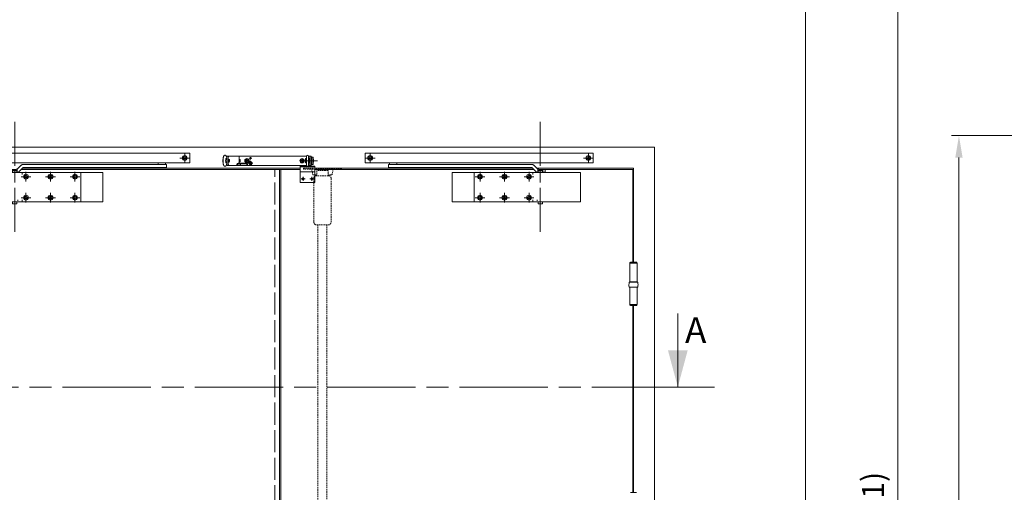
# Model space of a CAD drawing. Units: millimetres. Extents: x 0 to 321, y -11 to 450.
# Drawn here: x 72 to 206, y 128 to 192 of the extents above; entities that cross this region are included whole.
import ezdxf

# ---------------------------------------------------------------- set-up
doc = ezdxf.new("R2010")
doc.units = ezdxf.units.MM
doc.header["$PDMODE"] = 2
doc.header["$PDSIZE"] = 10
for name, pattern in [('AM_ISO02W050', [7.5, 6, -1.5]), ('AM_ISO08W050', [18, 12, -1.5, 3, -1.5]), ('AM_ISO08W050x2', [9, 6, -0.75, 1.5, -0.75])]:
    doc.linetypes.add(name, pattern=pattern)
for name, color, linetype, lineweight in [('AEL-AM_2', 6, 'Continuous', 20), ('AEL-AM_3', 1, 'AM_ISO02W050', 15), ('AEL-AM_5', 3, 'Continuous', 20), ('AM_0', 7, 'Continuous', 40), ('AM_1', 30, 'Continuous', 30), ('AM_10', 7, 'AM_ISO08W050', 40), ('AM_2', 6, 'Continuous', 20), ('AM_5', 3, 'Continuous', 20), ('AM_7', 4, 'AM_ISO08W050', 18), ('DORMANT-AM_3', 1, 'AM_ISO02W050', 15)]:
    doc.layers.add(name, color=color, linetype=linetype, lineweight=lineweight)
doc.layers.add('AM_VIEWS', color=1, linetype='Continuous', lineweight=15, plot=False)
doc.styles.add('ACISOTS', font='arial.ttf', dxfattribs={"height": 1})
doc.styles.get("Standard").update_dxf_attribs({"font": 'arial.ttf'})
doc.dimstyles.new('AM_ISO_MALERBA', dxfattribs={"dimtxt": 3, "dimasz": 3, "dimexe": 1, "dimexo": 1, "dimgap": 1, "dimtad": 1, "dimtoh": 1, "dimtxsty": 'Standard', "dimcen": 0, "dimclrd": 256, "dimclre": 256, "dimclrt": 3, "dimadec": 1, "dimazin": 2, "dimtp": 0.1, "dimtm": 0.1, "dimtfac": 0.71, "dimtmove": 0, "dimatfit": 3, "dimfxl": 1, "dimlwd": -1, "dimlwe": -1, "dimarcsym": 0})

# ---------------------------------------------------------------- blocks, each defined once
blk = doc.blocks.new('*D30')
at = {"layer": 'AEL-AM_5', "linetype": 'Continuous', "transparency": 16777216}
for p, q in [((211.18, 176.18), (198.69, 176.18)), ((199.69, 173.18), (199.69, 13.47)), ((213.43, 10.47), (198.69, 10.47))]:
    blk.add_line(p, q, dxfattribs=at)
for points in [[(199.19, 173.18), (200.19, 173.18), (199.69, 176.18)], [(199.19, 13.47), (200.19, 13.47), (199.69, 10.47)]]:
    blk.add_solid(points, dxfattribs=at)
at = {"layer": 'Defpoints', "color": 0, "linetype": 'Continuous', "transparency": 16777216}
for p in [(212.18, 176.18), (199.69, 10.47), (214.43, 10.47)]:
    blk.add_point(p, dxfattribs=at)
at = {"layer": 'AEL-AM_5', "color": 3, "linetype": 'Continuous', "transparency": 16777216, "insert": (196.72, 93.32), "char_height": 3, "attachment_point": 5, "rotation": 90}
blk.add_mtext('Hauteur Passage = HO - 7 (2033)', dxfattribs=at)
blk = doc.blocks.new('*D34')
at = {"layer": 'AEL-AM_5', "linetype": 'Continuous', "transparency": 16777216}
for p, q in [((211.93, 205.18), (190.36, 205.18)), ((191.36, 13.47), (191.36, 202.18)), ((219.68, 10.47), (190.36, 10.47))]:
    blk.add_line(p, q, dxfattribs=at)
for points in [[(190.86, 202.18), (191.86, 202.18), (191.36, 205.18)], [(190.86, 13.47), (191.86, 13.47), (191.36, 10.47)]]:
    blk.add_solid(points, dxfattribs=at)
at = {"layer": 'Defpoints', "color": 0, "linetype": 'Continuous', "transparency": 16777216}
for p in [(191.36, 205.18), (212.93, 205.18), (220.68, 10.47)]:
    blk.add_point(p, dxfattribs=at)
at = {"layer": 'AEL-AM_5', "color": 3, "linetype": 'Continuous', "transparency": 16777216, "insert": (188.39, 97.11), "char_height": 3, "attachment_point": 5, "rotation": 90}
blk.add_mtext('Hauteur Hors-tout = HO + 51 (2091)', dxfattribs=at)
blk = doc.blocks.new('coupeaa')
at = {"layer": 'AM_5'}
for p, q in [((-103.51, 0), (-103.51, 10)), ((3.17, 0), (3.17, 10)), ((8.17, 0), (-1.83, 0)), ((-108.51, 0), (-98.51, 0))]:
    blk.add_line(p, q, dxfattribs=at)
blk.add_trace([(-104.85, 5), (-102.17, 5), (-103.51, 0)], dxfattribs=at)
at = {"layer": 'AM_5', "extrusion": (-2.44921e-17, -5.56889e-30, -1)}
blk.add_trace([(-4.51, 5), (-1.83, 5), (-3.17, 0)], dxfattribs=at)
at = {"layer": 'AM_7', "linetype": 'AM_ISO08W050'}
blk.add_line((-98.51, 0), (-1.83, 0), dxfattribs=at)
at = {"layer": 'AM_10', "color": 3, "char_height": 3.5, "attachment_point": 5, "style": 'ACISOTS'}
for insert in [(-106.81, 8.17), (5.6, 7.76)]:
    blk.add_mtext('{\\fArial|b0|i0|c0|p34;A}', dxfattribs=dict(at, insert=insert))
blk = doc.blocks.new('SELECTEUR SF03')
at = {"layer": 'AEL-AM_2', "linetype": 'Continuous'}
for p, q in [((-7.2, 1.62), (-7, 1.62)), ((-5.55, 1.62), (-7, 1.62)), ((-5.55, 1.62), (-5.55, 1.62)), ((-5.52, 1.62), (-5.55, 1.62)), ((-5.55, 1.62), (-5.55, 0.68)), ((3.58, 1.62), (-5.52, 1.62)), ((3.58, 0.4), (3.58, 1.6)), ((4.02, 1.62), (3.87, 1.62)), ((3.88, 0.4), (3.88, 1.6)), ((4.05, 1.62), (4.02, 1.62)), ((4.05, 1.62), (4.25, 1.62)), ((4.05, 1.62), (4.05, 0.37)), ((4.25, 0.37), (4.25, 1.62)), ((4.27, 1.5), (4.25, 1.5)), ((4.3, 1.5), (4.27, 1.5)), ((4.3, 1.5), (4.3, 1.17)), ((4.3, 1.5), (4.5, 1.5)), ((4.5, 0.5), (4.5, 1.5)), ((-7.34, 1.3), (-7.24, 1.3)), ((-7.34, 0.7), (-7.24, 0.7)), ((-7, 0.37), (-7.2, 0.37)), ((-7, 0.37), (-5.9, 0.37)), ((-6.92, 1.17), (-6.97, 1.17)), ((-6.92, 0.82), (-6.97, 0.82)), ((-5.9, 0.55), (-5.9, 0.55)), ((-5.9, 0.55), (-5.9, 0.37)), ((-5.74, 0.37), (-5.9, 0.37)), ((-5.74, 0.55), (-5.74, 0.37)), ((-5.45, 0.37), (-5.74, 0.37)), ((-5.7, 0.68), (-4.52, 0.68)), ((-4.52, 0.58), (-5.7, 0.58)), ((-5.55, 1.15), (-5.45, 1.15)), ((-5.55, 0.85), (-5.45, 0.85)), ((-5.45, 1.15), (-5.45, 0.85)), ((-5.45, 0.55), (-5.45, 0.37)), ((-5.45, 0.37), (-5.45, 0.55)), ((-5.45, 0.37), (-5.4, 0.37)), ((-5.45, 0.37), (-5.45, 0.37)), ((-5.4, 0.55), (-5.4, 0.37)), ((-4.51, 0.37), (-5.4, 0.37)), ((-4.51, 0.37), (-4.51, 0.55)), ((-4.45, 0.37), (-4.51, 0.37)), ((-4.45, 0.37), (-4.45, 0.55)), ((-4.45, 0.37), (3.58, 0.37)), ((-4.25, 0.7), (-4.23, 0.73)), ((-4.24, 0.66), (-4.25, 0.7)), ((-4.21, 0.59), (-4.2, 0.6)), ((-4.21, 0.59), (-4.21, 0.59)), ((-4.2, 0.6), (-3.89, 0.8)), ((-4.17, 0.54), (-4.18, 0.54)), ((-4.16, 0.49), (-4.18, 0.53)), ((-4.16, 0.55), (-4.17, 0.54)), ((-3.85, 0.75), (-4.16, 0.55)), ((-4.12, 0.48), (-4.16, 0.49)), ((-4.15, 0.85), (-4.12, 0.89)), ((-4.12, 0.89), (-4.08, 0.88)), ((-3.93, 0.46), (-3.97, 0.47)), ((-3.93, 0.87), (-3.89, 0.86)), ((-3.9, 0.5), (-3.93, 0.46)), ((-3.89, 0.86), (-3.87, 0.82)), ((-3.89, 0.8), (-3.88, 0.81)), ((-3.88, 0.81), (-3.87, 0.81)), ((-3.84, 0.76), (-3.85, 0.75)), ((-3.84, 0.76), (-3.84, 0.76)), ((-3.8, 0.65), (-3.82, 0.62)), ((-3.81, 0.69), (-3.8, 0.65)), ((2.73, 0.25), (4.72, 0.25)), ((2.73, -1.95), (2.73, 0.25)), ((2.73, 0.17), (4.72, 0.17)), ((3, 1), (3.25, 1)), ((3.48, 1.28), (3.5, 1.3)), ((3.48, 0.73), (3.48, 1.28)), ((3.48, 0.73), (3.5, 0.7)), ((3.5, 1.3), (3.5, 0.7)), ((3.58, 1.3), (3.5, 1.3)), ((3.58, 0.7), (3.5, 0.7)), ((3.87, 0.37), (4.02, 0.37)), ((3.88, 1.3), (4.02, 1.3)), ((3.88, 0.7), (4.02, 0.7)), ((4.02, 0.7), (4.02, 1.3)), ((4.05, 1.15), (4.02, 1.15)), ((4.05, 0.85), (4.02, 0.85)), ((4.05, 0.37), (4.02, 0.37)), ((4.25, 0.37), (4.05, 0.37)), ((4.3, 1.17), (4.25, 1.17)), ((4.3, 0.82), (4.25, 0.82)), ((4.25, 0.5), (4.27, 0.5)), ((4.3, 0.5), (4.27, 0.5)), ((4.3, 1.17), (4.3, 0.82)), ((4.3, 0.82), (4.3, 0.5)), ((4.5, 0.5), (4.3, 0.5)), ((4.55, 1.2), (4.5, 1.2)), ((4.55, 0.8), (4.5, 0.8)), ((4.55, 0.8), (4.55, 1.2)), ((4.72, 0.25), (4.72, -1.95)), ((2.73, -0.51), (4.72, -0.51)), ((4.72, -1.95), (2.73, -1.95))]:
    blk.add_line(p, q, dxfattribs=at)
at = {"layer": 'AEL-AM_2', "linetype": 'Continuous', "flags": 128}
for points in [[(-7.49, 1.75), (-7.5, 1.75), (-7.51, 1.75), (-7.53, 1.75), (-7.54, 1.74), (-7.55, 1.74), (-7.56, 1.73), (-7.58, 1.72), (-7.6, 1.71), (-7.62, 1.7), (-7.63, 1.68), (-7.64, 1.67), (-7.65, 1.65), (-7.67, 1.62), (-7.68, 1.6), (-7.69, 1.57), (-7.7, 1.55), (-7.71, 1.52), (-7.71, 1.49), (-7.72, 1.46), (-7.73, 1.43), (-7.73, 1.39), (-7.74, 1.36), (-7.74, 1.32), (-7.74, 1.29), (-7.75, 1.25), (-7.75, 1.21), (-7.75, 1.17), (-7.76, 1.13), (-7.76, 1.09), (-7.76, 1.05), (-7.76, 1.01), (-7.76, 0.97), (-7.76, 0.93), (-7.76, 0.89), (-7.76, 0.85), (-7.75, 0.81), (-7.75, 0.77), (-7.75, 0.73), (-7.74, 0.7), (-7.74, 0.66), (-7.73, 0.63), (-7.73, 0.59), (-7.72, 0.56), (-7.72, 0.53), (-7.71, 0.5), (-7.7, 0.47), (-7.69, 0.44), (-7.68, 0.42), (-7.67, 0.39), (-7.66, 0.37), (-7.65, 0.34), (-7.64, 0.33), (-7.63, 0.32), (-7.62, 0.3), (-7.6, 0.29), (-7.59, 0.28), (-7.57, 0.27), (-7.54, 0.26), (-7.53, 0.26), (-7.52, 0.25), (-7.5, 0.25), (-7.49, 0.25), (-7.48, 0.25), (-7.46, 0.25), (-7.45, 0.25), (-7.44, 0.26), (-7.41, 0.27), (-7.39, 0.28), (-7.38, 0.29), (-7.36, 0.3), (-7.35, 0.31), (-7.34, 0.33), (-7.33, 0.34), (-7.31, 0.36), (-7.3, 0.39), (-7.29, 0.41), (-7.28, 0.44), (-7.27, 0.47), (-7.27, 0.5), (-7.26, 0.52), (-7.25, 0.56), (-7.25, 0.59), (-7.24, 0.62), (-7.24, 0.66)], [(-7.24, 1.34), (-7.24, 1.38), (-7.25, 1.41), (-7.25, 1.44), (-7.26, 1.47), (-7.26, 1.5), (-7.27, 1.53), (-7.28, 1.55), (-7.29, 1.58), (-7.3, 1.6), (-7.31, 1.63), (-7.32, 1.65), (-7.33, 1.66), (-7.34, 1.67), (-7.35, 1.69), (-7.36, 1.7), (-7.38, 1.71), (-7.39, 1.72), (-7.41, 1.73), (-7.44, 1.74), (-7.45, 1.75), (-7.46, 1.75), (-7.47, 1.75), (-7.49, 1.75)], [(-5.9, 0.55), (-5.9, 0.55), (-5.9, 0.55), (-5.9, 0.55), (-5.9, 0.55), (-5.9, 0.55), (-5.9, 0.55), (-5.9, 0.55), (-5.9, 0.55), (-5.9, 0.55), (-5.9, 0.55), (-5.9, 0.55), (-5.9, 0.55), (-5.9, 0.55), (-5.9, 0.55), (-5.9, 0.55), (-5.9, 0.55), (-5.9, 0.55), (-5.9, 0.55), (-5.9, 0.55), (-5.9, 0.55), (-5.9, 0.55), (-5.9, 0.55), (-5.9, 0.55), (-5.9, 0.55)]]:
    blk.add_lwpolyline(points, dxfattribs=at)
at = {"layer": 'AEL-AM_2', "linetype": 'Continuous'}
for centre, radius in [((-4.02, 1.33), 0.0811), ((-4.5, 1), 0.3), ((-4.5, 1), 0.25), ((-4.5, 1), 0.125), ((-4.02, 0.68), 0.212), ((3, 1), 0.3), ((3, 1), 0.25), ((3, 1), 0.125), ((3.12, -1.45), 0.137), ((4.32, -1.45), 0.137)]:
    blk.add_circle(centre, radius, dxfattribs=at)
for centre, radius, start, end in [((3.73, 1.6), 0.15, 0, 180), ((-5.42, 0.55), 0.025, 90, 180), ((-5.42, 0.55), 0.025, 0, 90), ((-4.02, 0.68), 0.204, 205.284, 222.2178), ((-4.02, 0.68), 0.204, 25.284, 42.2178), ((3.73, 0.4), 0.15, 180, 0)]:
    blk.add_arc(centre, radius, start, end, dxfattribs=at)
for centre, major_axis, ratio, start_param, end_param in [((-7.07, 1), (0, 0.906), 0.202606, 0.809784, 2.331809), ((-6.87, 1), (0, -0.906), 0.202606, 3.951376, 5.473402), ((-7.73, 1), (0, 0.275), 0.202606, 0.271721, 2.869872), ((-7.71, 1), (0, 0.3), 0.202606, 0.815458, 2.326135), ((-7.34, 1), (0, 0.3), 0.202606, 0, 3.141593), ((-7.19, 1), (0, -0.3), 0.202606, 4.257902, 5.166876), ((-6.97, 1), (0, -0.175), 0.202606, 3.141593, 6.283185), ((-5.7, 0.55), (-0.199, 0), 0.629292, 4.712389, 6.268869), ((-5.7, 0.55), (-0.0397, 0), 0.629292, 4.712389, 6.283185), ((-5.43, 0.55), (0, 0.025), 0.979258, 0, 1.570796), ((-4.52, 0.55), (0, -0.125), 0.578959, 1.570796, 3.141593), ((-4.52, 0.55), (0, 0.025), 0.578959, 4.712389, 6.283185)]:
    blk.add_ellipse(centre, major_axis=major_axis, ratio=ratio, start_param=start_param, end_param=end_param, dxfattribs=at)
blk.add_ellipse((-6.92, 1), major_axis=(0, 0.175), ratio=0.202606, dxfattribs=at)
at = {"layer": 'AM_7', "linetype": 'AM_ISO08W050x2'}
for p, q in [((-4.02, 1.33), (-4.02, 1.49)), ((-4.5, 1), (-4.75, 1)), ((-4.5, 1), (-4.5, 1.25)), ((-4.5, 1), (-4.25, 1)), ((-4.5, 1), (-4.5, 0.75)), ((-4.02, 0.68), (-4.34, 0.68)), ((-4.02, 1.33), (-4.19, 1.33)), ((-4.02, 1.33), (-3.86, 1.33)), ((-4.02, 1.33), (-4.02, 1.16)), ((-4.02, 0.68), (-4.02, 0.99)), ((-4.02, 0.68), (-3.71, 0.68)), ((-4.02, 0.68), (-4.02, 0.36)), ((3, 1), (2.75, 1)), ((5.08, 1), (2.98, 1)), ((3, 1), (3, 1.25)), ((3, 1), (3, 0.75)), ((3.12, -1.45), (3.12, -1.18)), ((4.32, -1.45), (4.32, -1.18)), ((3.12, -1.45), (2.85, -1.45)), ((3.12, -1.45), (3.4, -1.45)), ((3.12, -1.45), (3.12, -1.73)), ((4.32, -1.45), (4.05, -1.45)), ((4.32, -1.45), (4.6, -1.45)), ((4.32, -1.45), (4.32, -1.73))]:
    blk.add_line(p, q, dxfattribs=at)
blk = doc.blocks.new('A$C7EB00E70')
at = {"layer": 'AM_2'}
for p, q in [((5.37, 2.23), (5.37, 0.9)), ((36.37, 2.23), (5.37, 2.23)), ((6.03, 1.57), (5.37, 1.57)), ((6.03, 1.57), (6.03, 2.23)), ((6.03, 1.57), (6.7, 1.57)), ((6.03, 1.57), (6.03, 0.9)), ((35.7, 1.57), (35.03, 1.57)), ((35.7, 1.57), (35.7, 2.23)), ((35.7, 1.57), (36.37, 1.57)), ((35.7, 1.57), (35.7, 0.9)), ((36.37, 0.9), (36.37, 2.23)), ((36.37, 0.9), (5.37, 0.9)), ((11.9, 0.03), (12.57, 0.03)), ((11.9, -0.37), (11.9, 0.03)), ((12.23, 0.03), (12.23, -0.37)), ((12.24, 0.03), (12.24, -0.37)), ((12.57, 0.03), (12.77, 0.03)), ((12.9, 0.06), (12.9, -0.37)), ((12.9, -0.37), (12.9, 0.06)), ((12.9, 0.06), (12.9, 0.06)), ((12.9, 0.06), (12.9, 0.06)), ((13.47, 0.6), (12.99, 0.13)), ((13, 0.13), (13.47, 0.6)), ((13.16, -0.27), (13.63, 0.2)), ((13.64, 0.2), (13.17, -0.27)), ((13.71, 0.7), (13.7, 0.7)), ((13.71, 0.7), (32.57, 0.7)), ((32.57, 0.3), (13.87, 0.3)), ((13.87, 0.3), (13.87, 0.3)), ((32.07, 0.9), (32.07, 0.7)), ((32.57, 0.7), (33.23, 0.7)), ((33.23, 0.3), (32.57, 0.3)), ((33.07, 0.9), (33.07, 0.7)), ((33.23, 0.7), (33.23, 0.3)), ((7.1, -0.4), (7.1, -4.4)), ((21.57, -0.4), (7.1, -0.4)), ((12.57, -0.37), (11.9, -0.37)), ((12.26, -0.37), (12.26, -0.13)), ((12.87, -0.13), (12.26, -0.13)), ((12.26, -0.4), (12.26, -0.37)), ((12.93, -0.37), (12.57, -0.37)), ((12.87, -0.37), (12.87, -0.13)), ((12.87, -0.4), (12.87, -0.37)), ((14.1, -0.97), (13.43, -0.97)), ((13.57, -0.4), (13.57, -0.67)), ((14.1, -0.97), (14.1, -0.3)), ((14.1, -0.97), (14.77, -0.97)), ((14.1, -0.97), (14.1, -1.63)), ((17.43, -0.97), (16.77, -0.97)), ((17.43, -0.97), (17.43, -0.3)), ((17.43, -0.97), (18.1, -0.97)), ((17.43, -0.97), (17.43, -1.63)), ((20.77, -0.97), (20.1, -0.97)), ((20.77, -0.97), (20.77, -0.3)), ((20.77, -0.97), (21.43, -0.97)), ((20.77, -0.97), (20.77, -1.63)), ((21.57, -4.4), (21.57, -0.4)), ((24.57, -0.4), (21.57, -0.4)), ((24.57, -4.4), (24.57, -0.4)), ((14.1, -3.83), (13.43, -3.83)), ((14.1, -3.83), (14.1, -3.17)), ((14.1, -3.83), (14.77, -3.83)), ((14.1, -3.83), (14.1, -4.5)), ((17.43, -3.83), (16.77, -3.83)), ((17.43, -3.83), (17.43, -3.17)), ((17.43, -3.83), (18.1, -3.83)), ((17.43, -3.83), (17.43, -4.5)), ((20.77, -3.83), (20.1, -3.83)), ((20.77, -3.83), (20.77, -3.17)), ((20.77, -3.83), (21.43, -3.83)), ((20.77, -3.83), (20.77, -4.5)), ((7.1, -4.4), (21.57, -4.4)), ((12.26, -4.4), (12.26, -4.67)), ((12.87, -4.67), (12.26, -4.67)), ((12.87, -4.4), (12.87, -4.67)), ((13, -4.27), (13, -4.13)), ((13.57, -4.13), (13.57, -4.4)), ((21.57, -4.4), (24.57, -4.4))]:
    blk.add_line(p, q, dxfattribs=at)
for centre, radius in [((6.03, 1.57), 0.333), ((6.03, 1.57), 0.2), ((35.7, 1.57), 0.333), ((35.7, 1.57), 0.2), ((14.1, -0.97), 0.333), ((14.1, -0.97), 0.2), ((17.43, -0.97), 0.333), ((17.43, -0.97), 0.2), ((20.77, -0.97), 0.333), ((20.77, -0.97), 0.2), ((14.1, -3.83), 0.333), ((14.1, -3.83), 0.2), ((17.43, -3.83), 0.333), ((17.43, -3.83), 0.2), ((20.77, -3.83), 0.333), ((20.77, -3.83), 0.2)]:
    blk.add_circle(centre, radius, dxfattribs=at)
for centre, start, end in [((12.76, 0.37), 269.9996, 314.9996), ((12.76, 0.37), 270, 294.4695), ((12.76, 0.37), 269.9995, 294.469), ((12.77, 0.37), 270, 314.9996), ((13.71, 0.37), 89.9996, 134.9996), ((13.7, 0.37), 90, 134.9996), ((13.87, -0.03), 89.9996, 134.9996), ((13.87, -0.03), 90, 134.9996), ((12.92, -0.03), 270, 314.9996), ((12.93, -0.03), 269.9996, 314.9996)]:
    blk.add_arc(centre, 0.333, start, end, dxfattribs=at)
at = {"layer": 'AM_7', "linetype": 'AM_ISO08W050x2'}
blk.add_line((12.57, -8.49), (12.57, 6.8), dxfattribs=at)
blk = doc.blocks.new('verrou_urgence_antipanic_COP')
at = {"layer": 'AEL-AM_3', "ltscale": 0.5}
for p, q in [((-39, 998), (39, 998)), ((-39, 996), (-39, 998)), ((39, 996), (-39, 996)), ((-22, 996), (-19.5, 984)), ((-11.3, 993), (-11.3, 981.9)), ((11.3, 993), (-11.3, 993)), ((11.3, 981.9), (11.3, 993)), ((19.5, 984), (22, 996)), ((39, 998), (39, 996)), ((-19.5, 984), (-11.3, 984)), ((-17.6, 977.1), (-17.6, 976.1)), ((-17.6, 888.8), (-17.6, 976.1)), ((-12.7, 982), (-12.7, 983)), ((-12.7, 982), (-12.7, 981.8)), ((11.6, 981.9), (-11.6, 981.9)), ((11.3, 984), (19.5, 984)), ((12.7, 983), (12.7, 982)), ((12.7, 981.8), (12.7, 982)), ((17.6, 976.1), (17.6, 977.1)), ((17.6, 976.1), (17.6, 888.8)), ((-17.6, 888.8), (-17.6, 887.9)), ((17.6, 887.9), (17.6, 888.8)), ((-11.6, 881.9), (11.6, 881.9)), ((-9.7, 881.9), (-9.7, 73.6)), ((8.6, 73.8), (8.6, 881.9)), ((-17.9, -67), (-17.9, 67)), ((17.9, 67), (17.9, -67)), ((27.9, 43.5), (17.9, 43.5)), ((27.9, 43.5), (27.9, -21.2)), ((30.4, 38.5), (30.4, -41.4)), ((32.4, 10.5), (32.4, -10.5)), ((27.9, -21.2), (17.9, -21.2)), ((19.4, -83.1), (19.4, -21.2)), ((27.4, -64.1), (27.4, -21.2)), ((27.9, -40.3), (27.9, -21.2)), ((19.4, -42.7), (17.9, -42.7)), ((19.4, -46.7), (17.9, -46.7)), ((27.9, -46.7), (27.4, -46.7)), ((27.9, -42.7), (27.9, -40.3)), ((27.9, -42.7), (27.9, -46.4)), ((27.9, -46.7), (27.9, -46.4)), ((30.4, -41.8), (30.4, -41.4)), ((66.4, -56), (47.4, -56)), ((47.4, -59), (66.4, -59)), ((-9.7, -73.6), (-9.7, -932.9)), ((8.6, -932.9), (8.6, -73.9)), ((19.4, -83.1), (19.4, -140.2)), ((22.9, -139.8), (22.9, -82.7)), ((90.9, -82.7), (90.9, -139.8)), ((94.4, -140.2), (94.4, -83.1)), ((19.4, -140.2), (19.4, -140.7)), ((94.4, -140.7), (94.4, -140.2)), ((66.4, -163.6), (47.4, -163.6)), ((47.4, -167.9), (66.4, -167.9)), ((-17.6, -938.9), (-17.6, -939.8)), ((-17.6, -949.8), (-17.6, -939.8)), ((-7.9, -932.9), (-11.6, -932.9)), ((11.6, -932.9), (-7.9, -932.9)), ((17.6, -939.8), (17.6, -938.9)), ((17.6, -939.8), (17.6, -949.8)), ((-17.6, -978.9), (-17.6, -949.8)), ((17.6, -949.8), (17.6, -978.9)), ((-17.6, -988.1), (-17.6, -978.9)), ((17.6, -978.9), (17.6, -988.1)), ((-17.6, -1017.1), (-17.6, -988.1)), ((17.6, -988.1), (17.6, -1017.1)), ((-17.6, -1027.1), (-17.6, -1017.1)), ((17.6, -1017.1), (17.6, -1027.1)), ((-22, -1048), (-19.5, -1036)), ((-19.5, -1036), (-11.3, -1036)), ((-17.6, -1027.1), (-17.6, -1028.1)), ((-12.7, -1032.8), (-12.7, -1033)), ((-12.7, -1034), (-12.7, -1033)), ((-11.6, -1032.9), (11.6, -1032.9)), ((-11.3, -1032.9), (-11.3, -1044)), ((-11.3, -1044), (11.3, -1044)), ((11.3, -1044), (11.3, -1032.9)), ((11.3, -1036), (19.5, -1036)), ((12.7, -1033), (12.7, -1032.8)), ((12.7, -1033), (12.7, -1034)), ((17.6, -1028.1), (17.6, -1027.1)), ((19.5, -1036), (22, -1048)), ((39, -1048), (-39, -1048)), ((-39, -1048), (-39, -1050)), ((-39, -1050), (39, -1050)), ((39, -1050), (39, -1048))]:
    blk.add_line(p, q, dxfattribs=at)
at = {"layer": 'AEL-AM_3', "ltscale": 0.5, "flags": 128}
for points in [[(-11.6, 981.9), (-11.7, 981.9), (-11.7, 981.9), (-11.8, 981.9), (-11.8, 981.9), (-11.9, 981.9), (-11.9, 981.9), (-12, 981.9), (-12, 981.9), (-12.1, 981.9), (-12.1, 981.9), (-12.1, 981.9), (-12.2, 981.9), (-12.2, 981.9), (-12.3, 981.9), (-12.3, 981.9), (-12.4, 981.9), (-12.4, 981.9), (-12.5, 981.9), (-12.5, 981.9), (-12.6, 981.9), (-12.6, 981.9), (-12.7, 981.9), (-12.7, 981.9), (-12.7, 981.8)], [(12.7, 981.8), (12.7, 981.9), (12.7, 981.9), (12.6, 981.9), (12.6, 981.9), (12.5, 981.9), (12.5, 981.9), (12.4, 981.9), (12.4, 981.9), (12.3, 981.9), (12.3, 981.9), (12.2, 981.9), (12.2, 981.9), (12.1, 981.9), (12.1, 981.9), (12.1, 981.9), (12, 981.9), (12, 981.9), (11.9, 981.9), (11.9, 981.9), (11.8, 981.9), (11.8, 981.9), (11.7, 981.9), (11.7, 981.9), (11.6, 981.9)], [(-13.3, 72.8), (-13.8, 72.7), (-14.2, 72.6), (-14.5, 72.4), (-14.8, 72.2), (-15.1, 72.1), (-15.4, 71.9), (-15.6, 71.7), (-15.9, 71.5), (-16.1, 71.3), (-16.3, 71.1), (-16.5, 70.8), (-16.7, 70.6), (-16.9, 70.3), (-17, 70.1), (-17.2, 69.8), (-17.3, 69.5), (-17.4, 69.2), (-17.5, 69), (-17.6, 68.6), (-17.7, 68.3), (-17.8, 68), (-17.8, 67.7), (-17.9, 67.3), (-17.9, 67)], [(-10.7, 73.4), (-10.8, 73.4), (-10.8, 73.4), (-10.9, 73.4), (-11, 73.4), (-11, 73.3), (-11.1, 73.3), (-11.2, 73.3), (-11.3, 73.3), (-11.4, 73.3), (-11.5, 73.2), (-11.6, 73.2), (-11.7, 73.2), (-11.9, 73.2), (-12, 73.1), (-12.1, 73.1), (-12.2, 73.1), (-12.4, 73.1), (-12.5, 73), (-12.6, 73), (-12.8, 73), (-12.9, 72.9), (-13.1, 72.9), (-13.2, 72.9), (-13.3, 72.8)], [(13.3, 72.8), (13.2, 72.9), (13.1, 72.9), (12.9, 72.9), (12.8, 73), (12.6, 73), (12.5, 73), (12.4, 73.1), (12.2, 73.1), (12.1, 73.1), (12, 73.1), (11.9, 73.2), (11.7, 73.2), (11.6, 73.2), (11.5, 73.2), (11.4, 73.3), (11.3, 73.3), (11.2, 73.3), (11.1, 73.3), (11, 73.3), (11, 73.4), (10.9, 73.4), (10.8, 73.4), (10.8, 73.4), (10.7, 73.4)], [(17.9, 67), (17.9, 67.3), (17.8, 67.7), (17.8, 68), (17.7, 68.3), (17.6, 68.6), (17.5, 69), (17.4, 69.2), (17.3, 69.5), (17.2, 69.8), (17, 70.1), (16.9, 70.3), (16.7, 70.6), (16.5, 70.8), (16.3, 71.1), (16.1, 71.3), (15.9, 71.5), (15.6, 71.7), (15.4, 71.9), (15.1, 72.1), (14.8, 72.2), (14.5, 72.4), (14.2, 72.6), (13.8, 72.7), (13.3, 72.8)], [(19.4, -83.1), (19.4, -81.8), (19.5, -80.4), (19.7, -79.1), (19.9, -77.8), (20.2, -76.5), (20.6, -75.2), (21, -73.9), (21.5, -72.7), (22.1, -71.5), (22.7, -70.3), (23.4, -69.1), (24.1, -68), (24.9, -66.9), (25.7, -65.9), (26.6, -64.9), (27.6, -63.9), (28.6, -63), (29.6, -62.1), (30.7, -61.3), (31.8, -60.5), (33, -59.8), (34.2, -59.2), (35.4, -58.6), (36.7, -58), (38, -57.5), (39.3, -57.1), (40.6, -56.8), (41.9, -56.5), (43.3, -56.2), (44.6, -56.1), (46, -56), (47.4, -56)], [(66.4, -56), (67.7, -56), (69.1, -56.1), (70.5, -56.2), (71.8, -56.5), (73.2, -56.8), (74.5, -57.1), (75.8, -57.5), (77.1, -58), (78.3, -58.6), (79.6, -59.2), (80.8, -59.8), (81.9, -60.5), (83, -61.3), (84.1, -62.1), (85.2, -63), (86.2, -63.9), (87.1, -64.9), (88, -65.9), (88.9, -66.9), (89.6, -68), (90.4, -69.1), (91.1, -70.3), (91.7, -71.5), (92.2, -72.7), (92.7, -73.9), (93.2, -75.2), (93.5, -76.5), (93.8, -77.8), (94.1, -79.1), (94.2, -80.4), (94.3, -81.8), (94.4, -83.1)], [(-17.9, -67), (-17.9, -67.3), (-17.8, -67.7), (-17.8, -68), (-17.7, -68.3), (-17.6, -68.6), (-17.5, -69), (-17.4, -69.2), (-17.3, -69.5), (-17.2, -69.8), (-17, -70.1), (-16.9, -70.3), (-16.7, -70.6), (-16.5, -70.8), (-16.3, -71.1), (-16.1, -71.3), (-15.9, -71.5), (-15.6, -71.7), (-15.4, -71.9), (-15.1, -72.1), (-14.8, -72.2), (-14.5, -72.4), (-14.2, -72.6), (-13.8, -72.7), (-13.3, -72.8)], [(-13.3, -72.8), (-13.2, -72.9), (-13.1, -72.9), (-12.9, -72.9), (-12.8, -73), (-12.6, -73), (-12.5, -73), (-12.4, -73.1), (-12.2, -73.1), (-12.1, -73.1), (-12, -73.1), (-11.9, -73.2), (-11.7, -73.2), (-11.6, -73.2), (-11.5, -73.2), (-11.4, -73.3), (-11.3, -73.3), (-11.2, -73.3), (-11.1, -73.3), (-11, -73.3), (-11, -73.4), (-10.9, -73.4), (-10.8, -73.4), (-10.8, -73.4), (-10.7, -73.4)], [(10.7, -73.4), (10.8, -73.4), (10.8, -73.4), (10.9, -73.4), (11, -73.4), (11, -73.3), (11.1, -73.3), (11.2, -73.3), (11.3, -73.3), (11.4, -73.3), (11.5, -73.2), (11.6, -73.2), (11.7, -73.2), (11.9, -73.2), (12, -73.1), (12.1, -73.1), (12.2, -73.1), (12.4, -73.1), (12.5, -73), (12.6, -73), (12.8, -73), (12.9, -72.9), (13.1, -72.9), (13.2, -72.9), (13.3, -72.8)], [(13.3, -72.8), (13.8, -72.7), (14.2, -72.6), (14.5, -72.4), (14.8, -72.2), (15.1, -72.1), (15.4, -71.9), (15.6, -71.7), (15.9, -71.5), (16.1, -71.3), (16.3, -71.1), (16.5, -70.8), (16.7, -70.6), (16.9, -70.3), (17, -70.1), (17.2, -69.8), (17.3, -69.5), (17.4, -69.2), (17.5, -69), (17.6, -68.6), (17.7, -68.3), (17.8, -68), (17.8, -67.7), (17.9, -67.3), (17.9, -67)], [(19.4, -140.7), (19.4, -142.1), (19.5, -143.4), (19.7, -144.7), (19.9, -146), (20.2, -147.3), (20.6, -148.6), (21, -149.9), (21.5, -151.1), (22.1, -152.3), (22.7, -153.5), (23.4, -154.7), (24.1, -155.8), (24.9, -156.9), (25.7, -158), (26.6, -159), (27.6, -159.9), (28.6, -160.9), (29.6, -161.7), (30.7, -162.5), (31.8, -163.3), (33, -164), (34.2, -164.7), (35.4, -165.3), (36.7, -165.8), (38, -166.3), (39.3, -166.7), (40.6, -167.1), (41.9, -167.4), (43.3, -167.6), (44.6, -167.7), (46, -167.8), (47.4, -167.9)], [(66.4, -167.9), (67.7, -167.8), (69.1, -167.7), (70.5, -167.6), (71.8, -167.4), (73.2, -167.1), (74.5, -166.7), (75.8, -166.3), (77.1, -165.8), (78.3, -165.3), (79.6, -164.7), (80.8, -164), (81.9, -163.3), (83, -162.5), (84.1, -161.7), (85.2, -160.9), (86.2, -159.9), (87.1, -159), (88, -158), (88.9, -156.9), (89.6, -155.8), (90.4, -154.7), (91.1, -153.5), (91.7, -152.3), (92.2, -151.1), (92.7, -149.9), (93.2, -148.6), (93.5, -147.3), (93.8, -146), (94.1, -144.7), (94.2, -143.4), (94.3, -142.1), (94.4, -140.7)], [(-12.7, -1032.8), (-12.7, -1032.9), (-12.7, -1032.9), (-12.6, -1032.9), (-12.6, -1032.9), (-12.5, -1032.9), (-12.5, -1032.9), (-12.4, -1032.9), (-12.4, -1032.9), (-12.3, -1032.9), (-12.3, -1032.9), (-12.2, -1032.9), (-12.2, -1032.9), (-12.1, -1032.9), (-12.1, -1032.9), (-12.1, -1032.9), (-12, -1032.9), (-12, -1032.9), (-11.9, -1032.9), (-11.9, -1032.9), (-11.8, -1032.9), (-11.8, -1032.9), (-11.7, -1032.9), (-11.7, -1032.9), (-11.6, -1032.9)], [(11.6, -1032.9), (11.7, -1032.9), (11.7, -1032.9), (11.8, -1032.9), (11.8, -1032.9), (11.9, -1032.9), (11.9, -1032.9), (12, -1032.9), (12, -1032.9), (12.1, -1032.9), (12.1, -1032.9), (12.1, -1032.9), (12.2, -1032.9), (12.2, -1032.9), (12.3, -1032.9), (12.3, -1032.9), (12.4, -1032.9), (12.4, -1032.9), (12.5, -1032.9), (12.5, -1032.9), (12.6, -1032.9), (12.6, -1032.9), (12.7, -1032.9), (12.7, -1032.9), (12.7, -1032.8)]]:
    blk.add_lwpolyline(points, dxfattribs=at)
at = {"layer": 'AEL-AM_3', "ltscale": 0.5}
for centre, radius, start, end in [((0, 20), 54.5, 100.2741, 101.3515), ((0, 20), 54.5, 78.6485, 100.2741), ((27.9, 38.5), 2.5, 0, 90), ((30.4, 10.5), 2, 0, 90), ((30.4, -10.5), 2, 270, 0), ((25.9, -26.1), 2, 318.5904, 0), ((0, -20), 54.5, 258.016, 281.3515), ((0, -20), 54.5, 258.6485, 259.7259)]:
    blk.add_arc(centre, radius, start, end, dxfattribs=at)
for centre, major_axis, ratio, start_param, end_param in [((-11.6, 977.1), (0, 6), 0.999512, 0.184376, 1.570796), ((11.6, 977.1), (0, 6), 0.999512, -1.570796, -0.184376), ((-11.6, 887.9), (0, 6), 0.999512, 1.570796, 3.141593), ((11.6, 887.9), (0, 6), 0.999512, 3.141593, 4.712389), ((47.4, -82.7), (24.5, 0), 0.968037, 1.570796, 3.141593), ((27.9, -41.8), (-2.5, 0), 0.997534, 1.570796, 3.141593), ((66.4, -82.7), (-24.5, 0), 0.968037, 3.141593, 4.712389), ((47.4, -139.8), (-24.5, 0), 0.968037, 0, 1.570796), ((66.4, -139.8), (24.5, 0), 0.968037, 4.712389, 6.283185), ((-11.6, -938.9), (0, 6), 0.999512, 0, 1.570796), ((11.6, -938.9), (0, 6), 0.999512, 4.712389, 6.283185), ((-11.6, -1028.1), (0, 6), 0.999512, 1.570796, 2.957216), ((11.6, -1028.1), (0, 6), 0.999512, 3.325969, 4.712389)]:
    blk.add_ellipse(centre, major_axis=major_axis, ratio=ratio, start_param=start_param, end_param=end_param, dxfattribs=at)

msp = doc.modelspace()

# ---------------------------------------------------------------- linework, layer by layer
at = {"layer": 'AM_2'}
for p, q in [((55.71345, 174.62033), (158.28012, 174.62033)), ((158.28012, 35.22033), (158.28012, 174.62033)), ((107.24678, 171.55366), (72.10912, 171.55366)), ((72.30912, 171.75366), (110.07178, 171.75366)), ((106.64678, 171.55366), (110.07178, 171.55366)), ((107.24678, 35.55366), (107.24678, 171.55366)), ((107.44678, 35.55366), (107.44678, 171.55366)), ((112.07178, 171.75366), (141.68445, 171.75366)), ((112.07178, 171.55366), (141.88445, 171.55366)), ((142.24346, 171.75366), (155.41345, 171.75366)), ((142.41179, 171.55366), (142.41512, 171.55366)), ((143.07845, 171.55366), (143.08178, 171.55366)), ((143.41345, 171.55366), (155.31345, 171.55366)), ((155.31345, 158.92033), (155.31345, 171.55366)), ((155.41345, 158.92033), (155.41345, 171.75366)), ((154.91012, 156.25366), (154.91012, 158.787)), ((155.91678, 158.787), (154.91012, 158.787)), ((154.91345, 158.787), (154.91345, 158.82033)), ((155.81345, 158.92033), (155.01345, 158.92033)), ((155.91345, 158.787), (155.91345, 158.82033)), ((155.91678, 156.25366), (155.91678, 158.787)), ((154.83873, 155.55366), (155.97052, 155.55366)), ((155.94016, 156.22033), (154.89349, 156.22033)), ((155.91678, 156.25366), (154.91012, 156.25366)), ((154.91345, 153.187), (154.91345, 155.55366)), ((155.10349, 156.22033), (155.10349, 156.25366)), ((155.73016, 156.22033), (155.73016, 156.25366)), ((155.91345, 153.187), (155.91345, 155.55366)), ((154.91345, 153.187), (154.91345, 153.15366)), ((155.91345, 153.187), (154.91345, 153.187)), ((154.91345, 153.187), (155.91345, 153.187)), ((155.01345, 153.05366), (155.81345, 153.05366)), ((155.31345, 127.587), (155.31345, 153.05366)), ((155.41345, 127.587), (155.41345, 153.05366)), ((155.91345, 153.187), (155.91345, 153.15366)), ((155.81345, 127.587), (155.01345, 127.587))]:
    msp.add_line(p, q, dxfattribs=at)
for points in [[(155.91345, 155.50256), (155.92036, 155.50459), (155.92703, 155.50665), (155.93346, 155.50873), (155.93965, 155.51083), (155.94558, 155.51294), (155.95126, 155.51506), (155.95669, 155.51719), (155.96185, 155.51932), (155.96676, 155.52145), (155.97142, 155.52358), (155.97584, 155.52571), (155.98001, 155.52785), (155.98396, 155.53), (155.98767, 155.53216), (155.99115, 155.53435), (155.99441, 155.53655), (155.99756, 155.53875), (156.00061, 155.54101), (156.0035, 155.54343), (156.00616, 155.54612), (156.00853, 155.54918), (156.01054, 155.55272), (156.01214, 155.55685), (156.01325, 155.56166)], [(155.91345, 155.52126), (155.91833, 155.52333), (155.9229, 155.52541), (155.92714, 155.52746), (155.93106, 155.5295), (155.93463, 155.53151), (155.93786, 155.53348), (155.94073, 155.53541), (155.94324, 155.53727), (155.94537, 155.53908), (155.94713, 155.54082), (155.94849, 155.54247), (155.94945, 155.54404), (155.95001, 155.54551), (155.95015, 155.54687), (155.94986, 155.54812), (155.94916, 155.54925), (155.94805, 155.55026), (155.94654, 155.55115), (155.94462, 155.55191), (155.94231, 155.55253), (155.93961, 155.55302), (155.93653, 155.55338), (155.93307, 155.55359), (155.92924, 155.55366)]]:
    msp.add_lwpolyline(points, dxfattribs=at)
for centre, radius, start, end in [((155.01345, 158.82033), 0.1, 90, 180), ((155.81345, 158.82033), 0.1, 0, 90), ((156.39935, 155.82033), 1.6, 167.4189496, 188.9816507), ((154.83873, 155.57366), 0.02, 188.9816507, 270), ((154.90284, 156.15432), 0.06667, 98.0568963, 167.4189496), ((155.93082, 156.15432), 0.06667, 12.5810504, 81.9431037), ((154.4343, 155.82033), 1.6, 350.6961118, 12.5810504), ((155.01345, 153.15366), 0.1, 180, 270), ((155.81345, 153.15366), 0.1, 270, 0)]:
    msp.add_arc(centre, radius, start, end, dxfattribs=at)
at = {"layer": 'AM_VIEWS'}
for points in [[(178.80697, 220.04474), (24, 220.04474), (24, 0), (178.80697, 0)], [(178.80697, 0), (296.9866, 0), (296.9866, 220.04474), (178.80697, 220.04474)]]:
    msp.add_lwpolyline(points, close=True, dxfattribs=at)
at = {"layer": 'DORMANT-AM_3', "ltscale": 0.5}
msp.add_line((106.64678, 35.55366), (106.64678, 171.55366), dxfattribs=at)

# ---------------------------------------------------------------- block references
at = {"layer": 'AEL-AM_3', "linetype": 'ByBlock', "xscale": 0.06666666666666667, "yscale": 0.06666666666666667, "zscale": 0.06666666666666667}
msp.add_blockref('verrou_urgence_antipanic_COP', (113.11345, 105.22033), dxfattribs=at)
at = {"layer": 'AM_0'}
for name, p in [('A$C7EB00E70', (58.68012, 171.55366)), ('SELECTEUR SF03', (107.34678, 171.75366))]:
    msp.add_blockref(name, p, dxfattribs=at)
at = {"layer": 'AM_0', "xscale": -1}
msp.add_blockref('A$C7EB00E70', (155.31345, 171.55366), dxfattribs=at)
at = {"layer": 'AM_1', "color": 6}
msp.add_blockref('coupeaa', (158.28012, 141.92451), dxfattribs=at)

# ---------------------------------------------------------------- dimensions: what is measured, and where the dimension line sits
at = {"layer": 'AEL-AM_5', "linetype": 'Continuous'}
dim = msp.add_linear_dim(base=(191.36171, 205.17898), p1=(220.67968, 10.47092), p2=(212.92968, 205.17898), angle=90, text='Hauteur Hors-tout = HO + 51 (2091)', dimstyle='AM_ISO_MALERBA', override={"dimtoh": 0, "dimlfac": 2}, dxfattribs=at)
dim.commit()
dim.dimension.update_dxf_attribs({"geometry": '*D34', "text_midpoint": (191.36171, 97.11415), "dimtype": 160})
dim = msp.add_linear_dim(base=(199.6914, 10.47092), p1=(212.17968, 176.17898), p2=(214.4303, 10.47092), angle=90, text='Hauteur Passage = HO - 7 (2033)', dimstyle='AM_ISO_MALERBA', override={"dimtoh": 0, "dimlfac": 2}, dxfattribs=at)
dim.commit()
dim.dimension.update_dxf_attribs({"geometry": '*D30', "text_midpoint": (196.7238, 93.32495)})

doc.saveas('drawing.dxf')
